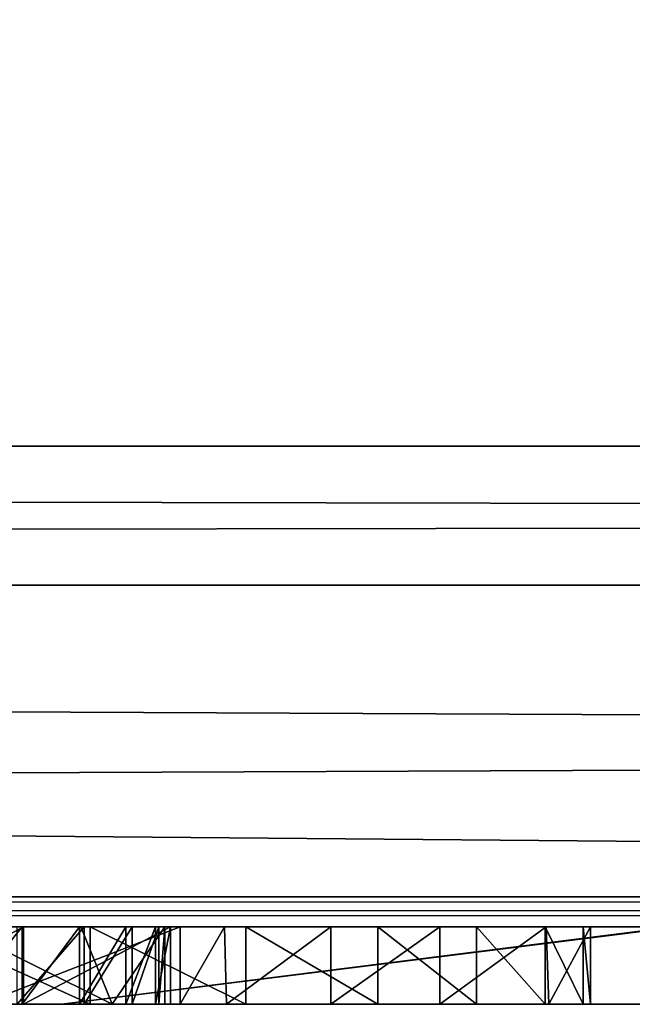
# Model space of a CAD drawing. Units: millimetres. Extents: x -201 to 208, y -146 to 10.
# Drawn here: x -4 to -4, y -94 to -93 of the extents above; entities that cross this region are included whole.
import ezdxf

# ---------------------------------------------------------------- set-up
doc = ezdxf.new("R2010")
doc.units = ezdxf.units.MM
doc.header["$LTSCALE"] = 66.840347
for name, color, linetype in [('104', 7, 'CONTINUOUS'), ('148', 7, 'CONTINUOUS'), ('157', 7, 'CONTINUOUS'), ('167', 7, 'CONTINUOUS'), ('176', 7, 'CONTINUOUS'), ('613', 7, 'CONTINUOUS'), ('617', 7, 'CONTINUOUS'), ('622', 7, 'CONTINUOUS'), ('771', 7, 'CONTINUOUS'), ('772', 7, 'CONTINUOUS'), ('773', 7, 'CONTINUOUS'), ('774', 7, 'CONTINUOUS'), ('775', 7, 'CONTINUOUS'), ('776', 7, 'CONTINUOUS'), ('777', 7, 'CONTINUOUS'), ('778', 7, 'CONTINUOUS'), ('779', 7, 'CONTINUOUS'), ('780', 7, 'CONTINUOUS'), ('781', 7, 'CONTINUOUS'), ('782', 7, 'CONTINUOUS'), ('783', 7, 'CONTINUOUS'), ('801', 7, 'CONTINUOUS'), ('802', 7, 'CONTINUOUS'), ('803', 7, 'CONTINUOUS'), ('804', 7, 'CONTINUOUS'), ('805', 7, 'CONTINUOUS'), ('806', 7, 'CONTINUOUS'), ('807', 7, 'CONTINUOUS'), ('827', 7, 'CONTINUOUS'), ('848', 7, 'CONTINUOUS'), ('849', 7, 'CONTINUOUS'), ('850', 7, 'CONTINUOUS'), ('851', 7, 'CONTINUOUS'), ('852', 7, 'CONTINUOUS'), ('853', 7, 'CONTINUOUS'), ('854', 7, 'CONTINUOUS')]:
    doc.layers.add(name, color=color, linetype=linetype)

msp = doc.modelspace()

# ---------------------------------------------------------------- linework, layer by layer
at = {"layer": '104', "color": 253, "linetype": 'Continuous', "true_color": 0xaab4c3}
for points in [[(23, -93.5, 296.7), (-23, -93.5, 296.7), (-23, -93.5, -296.7), (23, -93.5, 296.7)], [(23, -93.5, 296.7), (-23, -93.5, -296.7), (-4.04068, -93.5, -278.46335), (23, -93.5, 296.7)], [(-23, -93.5, -296.7), (23, -93.5, -296.7), (9.15257, -93.5, -286.64628), (-23, -93.5, -296.7)], [(-4.04068, -93.5, -278.46335), (-23, -93.5, -296.7), (-9.10632, -93.5, -284.4565), (-4.04068, -93.5, -278.46335)], [(-7.955, -93.5, -286.69561), (-23, -93.5, -296.7), (-1.72667, -93.5, -286.69561), (-7.955, -93.5, -286.69561)], [(-1.72667, -93.5, -286.69561), (-23, -93.5, -296.7), (-0.18771, -93.5, -286.69532), (-1.72667, -93.5, -286.69561)], [(-0.18771, -93.5, -286.69532), (-23, -93.5, -296.7), (4.2957, -93.5, -286.69561), (-0.18771, -93.5, -286.69532)], [(4.2957, -93.5, -286.69561), (-23, -93.5, -296.7), (8.54823, -93.5, -286.69561), (4.2957, -93.5, -286.69561)], [(8.54823, -93.5, -286.69561), (-23, -93.5, -296.7), (8.62222, -93.5, -286.69052), (8.54823, -93.5, -286.69561)], [(8.62222, -93.5, -286.69052), (-23, -93.5, -296.7), (9.15257, -93.5, -286.64628), (8.62222, -93.5, -286.69052)], [(-4.03777, -93.5, -281.4232), (-4.04068, -93.5, -278.46335), (-9.10632, -93.5, -284.4565), (-4.03777, -93.5, -281.4232)], [(-1.47372, -93.5, -282.89809), (-4.03777, -93.5, -281.4232), (-9.10632, -93.5, -284.4565), (-1.47372, -93.5, -282.89809)], [(1.47877, -93.5, -282.89818), (-1.47372, -93.5, -282.89809), (-9.10632, -93.5, -284.4565), (1.47877, -93.5, -282.89818)], [(1.47877, -93.5, -282.89818), (-9.10632, -93.5, -284.4565), (-7.39075, -93.5, -284.33255), (1.47877, -93.5, -282.89818)], [(-7.955, -93.5, -286.69561), (-1.72667, -93.5, -286.69561), (-6.06988, -93.5, -286.69269), (-7.955, -93.5, -286.69561)], [(1.47877, -93.5, -282.89818), (-7.39075, -93.5, -284.33255), (-3.57235, -93.5, -284.33255), (1.47877, -93.5, -282.89818)], [(-7.39075, -93.5, -284.33255), (-7.252, -93.5, -284.4713), (-3.57235, -93.5, -284.33255), (-7.39075, -93.5, -284.33255)], [(-7.252, -93.5, -284.4713), (-6.38771, -93.5, -285.09734), (-3.7111, -93.5, -284.4713), (-7.252, -93.5, -284.4713)], [(-3.57235, -93.5, -284.33255), (-7.252, -93.5, -284.4713), (-3.7111, -93.5, -284.4713), (-3.57235, -93.5, -284.33255)], [(-6.38771, -93.5, -285.09734), (-6.22853, -93.5, -285.07492), (-3.7111, -93.5, -284.4713), (-6.38771, -93.5, -285.09734)], [(-6.22853, -93.5, -285.07492), (-4.64782, -93.5, -285.07744), (-3.7111, -93.5, -284.4713), (-6.22853, -93.5, -285.07492)], [(-4.88596, -93.5, -286.67425), (-6.06988, -93.5, -286.69269), (-1.94225, -93.5, -286.67954), (-4.88596, -93.5, -286.67425)], [(-1.94225, -93.5, -286.67954), (-6.06988, -93.5, -286.69269), (-1.83684, -93.5, -286.69131), (-1.94225, -93.5, -286.67954)], [(-1.83684, -93.5, -286.69131), (-6.06988, -93.5, -286.69269), (-1.72667, -93.5, -286.69561), (-1.83684, -93.5, -286.69131)], [(-5.63146, -93.5, -285.43153), (-5.58882, -93.5, -285.57884), (-4.39084, -93.5, -285.47205), (-5.63146, -93.5, -285.43153)], [(-5.12882, -93.5, -285.42698), (-5.63146, -93.5, -285.43153), (-4.39084, -93.5, -285.47205), (-5.12882, -93.5, -285.42698)], [(-5.58882, -93.5, -285.57884), (-5.57467, -93.5, -285.74718), (-4.3697, -93.5, -285.61151), (-5.58882, -93.5, -285.57884)], [(-4.39084, -93.5, -285.47205), (-5.58882, -93.5, -285.57884), (-4.37363, -93.5, -285.53712), (-4.39084, -93.5, -285.47205)], [(-4.37363, -93.5, -285.53712), (-5.58882, -93.5, -285.57884), (-4.3697, -93.5, -285.61151), (-4.37363, -93.5, -285.53712)], [(-4.3697, -93.5, -285.61151), (-5.57467, -93.5, -285.74718), (-4.67317, -93.5, -285.66671), (-4.3697, -93.5, -285.61151)], [(-5.08873, -93.5, -285.41541), (-5.12882, -93.5, -285.42698), (-4.42172, -93.5, -285.41511), (-5.08873, -93.5, -285.41541)], [(-4.42172, -93.5, -285.41511), (-5.12882, -93.5, -285.42698), (-4.39084, -93.5, -285.47205), (-4.42172, -93.5, -285.41511)], [(-4.46506, -93.5, -285.36985), (-5.08873, -93.5, -285.41541), (-4.42172, -93.5, -285.41511), (-4.46506, -93.5, -285.36985)], [(-4.366, -93.5, -286.20351), (-4.366, -93.5, -285.87051), (-5.06777, -93.5, -286.20105), (-4.366, -93.5, -286.20351)], [(-5.06777, -93.5, -286.20105), (-4.366, -93.5, -285.87051), (-5.05889, -93.5, -286.14131), (-5.06777, -93.5, -286.20105)], [(-5.05605, -93.5, -286.28289), (-4.366, -93.5, -286.20351), (-5.06777, -93.5, -286.20105), (-5.05605, -93.5, -286.28289)], [(-5.05889, -93.5, -286.14131), (-4.366, -93.5, -285.87051), (-5.03501, -93.5, -286.08387), (-5.05889, -93.5, -286.14131)], [(-4.37566, -93.5, -286.24185), (-4.366, -93.5, -286.20351), (-5.05605, -93.5, -286.28289), (-4.37566, -93.5, -286.24185)], [(-4.39486, -93.5, -286.27798), (-4.37566, -93.5, -286.24185), (-5.05605, -93.5, -286.28289), (-4.39486, -93.5, -286.27798)], [(-4.42477, -93.5, -286.31226), (-4.39486, -93.5, -286.27798), (-5.05605, -93.5, -286.28289), (-4.42477, -93.5, -286.31226)], [(-5.02786, -93.5, -286.34819), (-4.42477, -93.5, -286.31226), (-5.05605, -93.5, -286.28289), (-5.02786, -93.5, -286.34819)], [(-5.03501, -93.5, -286.08387), (-4.366, -93.5, -285.87051), (-4.99501, -93.5, -286.02705), (-5.03501, -93.5, -286.08387)], [(-4.46183, -93.5, -286.34364), (-4.42477, -93.5, -286.31226), (-5.02786, -93.5, -286.34819), (-4.46183, -93.5, -286.34364)], [(-4.50237, -93.5, -286.37106), (-4.46183, -93.5, -286.34364), (-5.02786, -93.5, -286.34819), (-4.50237, -93.5, -286.37106)], [(-4.99501, -93.5, -286.02705), (-4.366, -93.5, -285.87051), (-4.94226, -93.5, -285.97586), (-4.99501, -93.5, -286.02705)], [(-4.94226, -93.5, -285.97586), (-4.366, -93.5, -285.87051), (-4.87931, -93.5, -285.9349), (-4.94226, -93.5, -285.97586)], [(-3.32064, -93.5, -286.66779), (-3.36412, -93.5, -286.66784), (-4.88596, -93.5, -286.67425), (-3.32064, -93.5, -286.66779)], [(-3.32064, -93.5, -286.66779), (-4.88596, -93.5, -286.67425), (-1.94225, -93.5, -286.67954), (-3.32064, -93.5, -286.66779)], [(-4.75428, -93.5, -286.67124), (-4.88596, -93.5, -286.67425), (-3.36412, -93.5, -286.66784), (-4.75428, -93.5, -286.67124)], [(-4.87931, -93.5, -285.9349), (-4.366, -93.5, -285.87051), (-4.80744, -93.5, -285.90375), (-4.87931, -93.5, -285.9349)], [(-4.80744, -93.5, -285.90375), (-4.366, -93.5, -285.87051), (-4.72831, -93.5, -285.88468), (-4.80744, -93.5, -285.90375)], [(-4.61904, -93.5, -286.64156), (-4.75428, -93.5, -286.67124), (-4.2624, -93.5, -286.64628), (-4.61904, -93.5, -286.64156)], [(-4.2624, -93.5, -286.64628), (-4.75428, -93.5, -286.67124), (-4.1921, -93.5, -286.64628), (-4.2624, -93.5, -286.64628)], [(-4.1921, -93.5, -286.64628), (-4.75428, -93.5, -286.67124), (-3.50686, -93.5, -286.65136), (-4.1921, -93.5, -286.64628)], [(-3.50686, -93.5, -286.65136), (-4.75428, -93.5, -286.67124), (-3.45655, -93.5, -286.66217), (-3.50686, -93.5, -286.65136)], [(-3.45655, -93.5, -286.66217), (-4.75428, -93.5, -286.67124), (-3.40933, -93.5, -286.66718), (-3.45655, -93.5, -286.66217)], [(-3.40933, -93.5, -286.66718), (-4.75428, -93.5, -286.67124), (-3.36412, -93.5, -286.66784), (-3.40933, -93.5, -286.66718)], [(-4.72831, -93.5, -285.88468), (-4.366, -93.5, -285.87051), (-4.64325, -93.5, -285.87417), (-4.72831, -93.5, -285.88468)], [(-4.50433, -93.5, -285.65702), (-4.3697, -93.5, -285.61151), (-4.67317, -93.5, -285.66671), (-4.50433, -93.5, -285.65702)], [(-4.64782, -93.5, -285.07744), (-4.52828, -93.5, -285.08496), (-3.7111, -93.5, -284.4713), (-4.64782, -93.5, -285.07744)], [(-4.366, -93.5, -285.87051), (-4.46097, -93.5, -285.87051), (-4.64325, -93.5, -285.87417), (-4.366, -93.5, -285.87051)], [(-4.64325, -93.5, -285.87417), (-4.46097, -93.5, -285.87051), (-4.55437, -93.5, -285.8691), (-4.64325, -93.5, -285.87417)], [(-4.48847, -93.5, -286.57635), (-4.61904, -93.5, -286.64156), (-4.33118, -93.5, -286.61763), (-4.48847, -93.5, -286.57635)], [(-4.33118, -93.5, -286.61763), (-4.61904, -93.5, -286.64156), (-4.2624, -93.5, -286.64628), (-4.33118, -93.5, -286.61763)], [(-4.52828, -93.5, -285.08496), (-4.41789, -93.5, -285.10777), (-3.7111, -93.5, -284.4713), (-4.52828, -93.5, -285.08496)], [(-4.42385, -93.5, -285.65813), (-4.3697, -93.5, -285.61151), (-4.50433, -93.5, -285.65702), (-4.42385, -93.5, -285.65813)], [(-4.35983, -93.5, -286.47855), (-4.48847, -93.5, -286.57635), (-4.35983, -93.5, -286.54885), (-4.35983, -93.5, -286.47855)], [(-4.35983, -93.5, -286.54885), (-4.48847, -93.5, -286.57635), (-4.33118, -93.5, -286.61763), (-4.35983, -93.5, -286.54885)], [(-4.3697, -93.5, -285.66049), (-4.3697, -93.5, -285.61151), (-4.42385, -93.5, -285.65813), (-4.3697, -93.5, -285.66049)], [(-4.41789, -93.5, -285.10777), (-4.31741, -93.5, -285.14749), (-3.7111, -93.5, -284.4713), (-4.41789, -93.5, -285.10777)], [(-4.31741, -93.5, -285.14749), (-4.23214, -93.5, -285.20753), (-3.7111, -93.5, -284.4713), (-4.31741, -93.5, -285.14749)], [(-4.23214, -93.5, -285.20753), (-4.16825, -93.5, -285.29491), (-3.7111, -93.5, -284.4713), (-4.23214, -93.5, -285.20753)], [(-4.12332, -93.5, -286.61763), (-4.1921, -93.5, -286.64628), (-3.55665, -93.5, -286.63172), (-4.12332, -93.5, -286.61763)], [(-3.55665, -93.5, -286.63172), (-4.1921, -93.5, -286.64628), (-3.50686, -93.5, -286.65136), (-3.55665, -93.5, -286.63172)], [(-4.16825, -93.5, -285.29491), (-4.12392, -93.5, -285.4005), (-3.7111, -93.5, -284.4713), (-4.16825, -93.5, -285.29491)], [(-4.12392, -93.5, -285.4005), (-4.09943, -93.5, -285.5167), (-3.7111, -93.5, -284.4713), (-4.12392, -93.5, -285.4005)], [(-4.09467, -93.5, -286.54885), (-4.12332, -93.5, -286.61763), (-3.64489, -93.5, -286.5554), (-4.09467, -93.5, -286.54885)], [(-3.64489, -93.5, -286.5554), (-4.12332, -93.5, -286.61763), (-3.60373, -93.5, -286.59925), (-3.64489, -93.5, -286.5554)], [(-3.60373, -93.5, -286.59925), (-4.12332, -93.5, -286.61763), (-3.55665, -93.5, -286.63172), (-3.60373, -93.5, -286.59925)], [(-4.09943, -93.5, -285.5167), (-4.09467, -93.5, -285.64605), (-3.7111, -93.5, -284.4713), (-4.09943, -93.5, -285.5167)], [(-4.09467, -93.5, -285.64605), (-4.09467, -93.5, -286.54885), (-3.7111, -93.5, -286.28738), (-4.09467, -93.5, -285.64605)], [(-3.7111, -93.5, -286.28738), (-4.09467, -93.5, -286.54885), (-3.70932, -93.5, -286.36382), (-3.7111, -93.5, -286.28738)], [(-3.70932, -93.5, -286.36382), (-4.09467, -93.5, -286.54885), (-3.69769, -93.5, -286.43397), (-3.70932, -93.5, -286.36382)], [(-3.69769, -93.5, -286.43397), (-4.09467, -93.5, -286.54885), (-3.67596, -93.5, -286.49908), (-3.69769, -93.5, -286.43397)], [(-3.67596, -93.5, -286.49908), (-4.09467, -93.5, -286.54885), (-3.64489, -93.5, -286.5554), (-3.67596, -93.5, -286.49908)], [(-4.09467, -93.5, -285.64605), (-3.7111, -93.5, -286.28738), (-3.7111, -93.5, -284.4713), (-4.09467, -93.5, -285.64605)]]:
    msp.add_3dface(points, dxfattribs=at)
at = {"layer": '148', "linetype": 'Continuous'}
for points in [[(-23, -93.5, 296.7), (23, -93.5, 296.7), (-22.98225, -93.48221, 298.73823), (-23, -93.5, 296.7)], [(-22.98225, -93.48221, 298.73823), (23, -93.5, 296.7), (-0.00003, -93.48026, 298.96217), (-22.98225, -93.48221, 298.73823)]]:
    msp.add_3dface(points, dxfattribs=at)
at = {"layer": '157', "linetype": 'Continuous'}
for points in [[(9.39608, -92.48943, 299.91601), (2.90964, -92.4892, 299.94982), (-22.99591, -93.18944, 299.4364), (9.39608, -92.48943, 299.91601)], [(2.90964, -92.4892, 299.94982), (-3.21538, -92.4892, 299.94902), (-22.99591, -93.18944, 299.4364), (2.90964, -92.4892, 299.94982)], [(-3.21538, -92.4892, 299.94902), (-9.78324, -92.48945, 299.91286), (-22.99591, -93.18944, 299.4364), (-3.21538, -92.4892, 299.94902)], [(21.89416, -92.49095, 299.75034), (9.39608, -92.48943, 299.91601), (-22.99591, -93.18944, 299.4364), (21.89416, -92.49095, 299.75034)], [(22.43744, -92.49104, 299.74014), (21.89416, -92.49095, 299.75034), (-22.99591, -93.18944, 299.4364), (22.43744, -92.49104, 299.74014)], [(23.00173, -92.49114, 299.72928), (22.43744, -92.49104, 299.74014), (-22.99591, -93.18944, 299.4364), (23.00173, -92.49114, 299.72928)], [(22.99591, -93.18944, 299.4364), (23.00173, -92.49114, 299.72928), (-22.99591, -93.18944, 299.4364), (22.99591, -93.18944, 299.4364)], [(-22.99388, -93.27928, 299.33333), (22.99591, -93.18944, 299.4364), (-22.99591, -93.18944, 299.4364), (-22.99388, -93.27928, 299.33333)], [(22.99391, -93.27929, 299.33332), (22.99591, -93.18944, 299.4364), (-22.99388, -93.27928, 299.33333), (22.99391, -93.27929, 299.33332)], [(-22.98225, -93.48221, 298.73823), (22.99391, -93.27929, 299.33332), (-22.99388, -93.27928, 299.33333), (-22.98225, -93.48221, 298.73823)], [(-22.98225, -93.48221, 298.73823), (-0.00003, -93.48026, 298.96217), (22.99391, -93.27929, 299.33332), (-22.98225, -93.48221, 298.73823)]]:
    msp.add_3dface(points, dxfattribs=at)
at = {"layer": '167', "linetype": 'Continuous'}
for points in [[(22.98225, -93.48221, -298.73823), (-23, -93.5, -296.7), (0.00003, -93.48026, -298.96217), (22.98225, -93.48221, -298.73823)], [(0.00003, -93.48026, -298.96217), (-23, -93.5, -296.7), (-22.98225, -93.48221, -298.73823), (0.00003, -93.48026, -298.96217)], [(23, -93.5, -296.7), (-23, -93.5, -296.7), (22.98225, -93.48221, -298.73823), (23, -93.5, -296.7)]]:
    msp.add_3dface(points, dxfattribs=at)
at = {"layer": '176', "linetype": 'Continuous'}
for points in [[(-23.00173, -92.49114, -299.72928), (-22.43744, -92.49104, -299.74014), (22.99591, -93.18944, -299.4364), (-23.00173, -92.49114, -299.72928)], [(-22.99591, -93.18944, -299.4364), (-23.00173, -92.49114, -299.72928), (22.99591, -93.18944, -299.4364), (-22.99591, -93.18944, -299.4364)], [(-22.43744, -92.49104, -299.74014), (-21.89416, -92.49095, -299.75034), (22.99591, -93.18944, -299.4364), (-22.43744, -92.49104, -299.74014)], [(-21.89416, -92.49095, -299.75034), (-9.39608, -92.48943, -299.91601), (22.99591, -93.18944, -299.4364), (-21.89416, -92.49095, -299.75034)], [(-9.39608, -92.48943, -299.91601), (-2.90964, -92.4892, -299.94982), (22.99591, -93.18944, -299.4364), (-9.39608, -92.48943, -299.91601)], [(-22.99391, -93.27929, -299.33332), (-22.99591, -93.18944, -299.4364), (22.99388, -93.27928, -299.33333), (-22.99391, -93.27929, -299.33332)], [(22.99388, -93.27928, -299.33333), (-22.99591, -93.18944, -299.4364), (22.99591, -93.18944, -299.4364), (22.99388, -93.27928, -299.33333)], [(22.98225, -93.48221, -298.73823), (-22.99391, -93.27929, -299.33332), (22.99388, -93.27928, -299.33333), (22.98225, -93.48221, -298.73823)], [(22.98225, -93.48221, -298.73823), (0.00003, -93.48026, -298.96217), (-22.99391, -93.27929, -299.33332), (22.98225, -93.48221, -298.73823)], [(0.00003, -93.48026, -298.96217), (-22.98225, -93.48221, -298.73823), (-22.99391, -93.27929, -299.33332), (0.00003, -93.48026, -298.96217)]]:
    msp.add_3dface(points, dxfattribs=at)
at = {"layer": '613', "color": 252, "linetype": 'Continuous', "true_color": 0x8c8c8c}
for points in [[(-4.04068, -93.5, -278.46335), (-4.03777, -93.5, -281.4232), (-4.4363, -93.55, -279.94065), (-4.04068, -93.5, -278.46335)], [(-3.57001, -93.55, -277.8494), (-4.04068, -93.5, -278.46335), (-4.4363, -93.55, -279.94065), (-3.57001, -93.55, -277.8494)], [(-4.4363, -93.55, -279.94065), (-4.03777, -93.5, -281.4232), (-2.94179, -93.55, -282.50986), (-4.4363, -93.55, -279.94065)]]:
    msp.add_3dface(points, dxfattribs=at)
at = {"layer": '617', "color": 252, "linetype": 'Continuous', "true_color": 0x8c8c8c}
for points in [[(-3.57001, -93.55, -277.8494), (-4.4363, -93.55, -279.94065), (-3.8961, -93.55, -279.94065), (-3.57001, -93.55, -277.8494)], [(-4.4363, -93.55, -279.94065), (-2.94179, -93.55, -282.50986), (-3.8961, -93.55, -279.94065), (-4.4363, -93.55, -279.94065)]]:
    msp.add_3dface(points, dxfattribs=at)
at = {"layer": '622', "color": 252, "linetype": 'Continuous', "true_color": 0x8c8c8c}
for points in [[(-5.21033, -93.55, -286.55982), (-4.35983, -93.55, -286.47855), (-5.28284, -93.55, -286.4705), (-5.21033, -93.55, -286.55982)], [(-5.28284, -93.55, -286.4705), (-4.35983, -93.55, -286.47855), (-4.78165, -93.55, -286.44856), (-5.28284, -93.55, -286.4705)], [(-4.72916, -93.55, -285.31482), (-4.16825, -93.55, -285.29491), (-5.25708, -93.55, -285.30689), (-4.72916, -93.55, -285.31482)], [(-5.25708, -93.55, -285.30689), (-4.16825, -93.55, -285.29491), (-5.24786, -93.55, -285.26929), (-5.25708, -93.55, -285.30689)], [(-4.16825, -93.55, -285.29491), (-4.23214, -93.55, -285.20753), (-5.24786, -93.55, -285.26929), (-4.16825, -93.55, -285.29491)], [(-5.24786, -93.55, -285.26929), (-4.23214, -93.55, -285.20753), (-5.22706, -93.55, -285.23487), (-5.24786, -93.55, -285.26929)], [(-5.22706, -93.55, -285.23487), (-4.23214, -93.55, -285.20753), (-5.1978, -93.55, -285.20662), (-5.22706, -93.55, -285.23487)], [(-4.48847, -93.55, -286.57635), (-4.35983, -93.55, -286.47855), (-5.21033, -93.55, -286.55982), (-4.48847, -93.55, -286.57635)], [(-4.31741, -93.55, -285.14749), (-5.15903, -93.55, -285.18355), (-5.1978, -93.55, -285.20662), (-4.31741, -93.55, -285.14749)], [(-4.23214, -93.55, -285.20753), (-4.31741, -93.55, -285.14749), (-5.1978, -93.55, -285.20662), (-4.23214, -93.55, -285.20753)], [(-5.03378, -93.55, -285.13412), (-5.15903, -93.55, -285.18355), (-4.31741, -93.55, -285.14749), (-5.03378, -93.55, -285.13412)], [(-5.09384, -93.55, -285.79377), (-4.09467, -93.55, -285.64605), (-4.96863, -93.55, -285.73452), (-5.09384, -93.55, -285.79377)], [(-4.09467, -93.55, -285.64605), (-5.09384, -93.55, -285.79377), (-4.55437, -93.55, -285.8691), (-4.09467, -93.55, -285.64605)], [(-4.90683, -93.55, -285.09995), (-5.03378, -93.55, -285.13412), (-4.41789, -93.55, -285.10777), (-4.90683, -93.55, -285.09995)], [(-4.41789, -93.55, -285.10777), (-5.03378, -93.55, -285.13412), (-4.31741, -93.55, -285.14749), (-4.41789, -93.55, -285.10777)], [(-4.96863, -93.55, -285.73452), (-4.09467, -93.55, -285.64605), (-4.82657, -93.55, -285.69267), (-4.96863, -93.55, -285.73452)], [(-4.52828, -93.55, -285.08496), (-4.90683, -93.55, -285.09995), (-4.41789, -93.55, -285.10777), (-4.52828, -93.55, -285.08496)], [(-4.82657, -93.55, -285.69267), (-4.09467, -93.55, -285.64605), (-4.4036, -93.55, -285.65939), (-4.82657, -93.55, -285.69267)], [(-4.67317, -93.55, -285.66671), (-4.82657, -93.55, -285.69267), (-4.4036, -93.55, -285.65939), (-4.67317, -93.55, -285.66671)], [(-4.78165, -93.55, -286.44856), (-4.35983, -93.55, -286.47855), (-4.7158, -93.55, -286.44356), (-4.78165, -93.55, -286.44856)], [(-4.65527, -93.55, -285.31532), (-4.16825, -93.55, -285.29491), (-4.72916, -93.55, -285.31482), (-4.65527, -93.55, -285.31532)], [(-4.7158, -93.55, -286.44356), (-4.35983, -93.55, -286.47855), (-4.6542, -93.55, -286.43155), (-4.7158, -93.55, -286.44356)], [(-4.50433, -93.55, -285.65702), (-4.67317, -93.55, -285.66671), (-4.4036, -93.55, -285.65939), (-4.50433, -93.55, -285.65702)], [(-4.58595, -93.55, -285.32382), (-4.16825, -93.55, -285.29491), (-4.65527, -93.55, -285.31532), (-4.58595, -93.55, -285.32382)], [(-4.6542, -93.55, -286.43155), (-4.35983, -93.55, -286.47855), (-4.59843, -93.55, -286.41534), (-4.6542, -93.55, -286.43155)], [(-4.59843, -93.55, -286.41534), (-4.35983, -93.55, -286.47855), (-4.54784, -93.55, -286.39487), (-4.59843, -93.55, -286.41534)], [(-4.52119, -93.55, -285.34101), (-4.16825, -93.55, -285.29491), (-4.58595, -93.55, -285.32382), (-4.52119, -93.55, -285.34101)], [(-4.09467, -93.55, -285.64605), (-4.55437, -93.55, -285.8691), (-4.46097, -93.55, -285.87051), (-4.09467, -93.55, -285.64605)], [(-4.54784, -93.55, -286.39487), (-4.35983, -93.55, -286.47855), (-4.50237, -93.55, -286.37106), (-4.54784, -93.55, -286.39487)], [(-4.46506, -93.55, -285.36985), (-4.16825, -93.55, -285.29491), (-4.52119, -93.55, -285.34101), (-4.46506, -93.55, -285.36985)], [(-4.50237, -93.55, -286.37106), (-4.35983, -93.55, -286.47855), (-4.46183, -93.55, -286.34364), (-4.50237, -93.55, -286.37106)], [(-4.12392, -93.55, -285.4005), (-4.16825, -93.55, -285.29491), (-4.46506, -93.55, -285.36985), (-4.12392, -93.55, -285.4005)], [(-4.42172, -93.55, -285.41511), (-4.12392, -93.55, -285.4005), (-4.46506, -93.55, -285.36985), (-4.42172, -93.55, -285.41511)], [(-4.46183, -93.55, -286.34364), (-4.35983, -93.55, -286.47855), (-4.42477, -93.55, -286.31226), (-4.46183, -93.55, -286.34364)], [(-4.366, -93.55, -285.87051), (-4.09467, -93.55, -285.64605), (-4.46097, -93.55, -285.87051), (-4.366, -93.55, -285.87051)], [(-4.42477, -93.55, -286.31226), (-4.35983, -93.55, -286.47855), (-4.39486, -93.55, -286.27798), (-4.42477, -93.55, -286.31226)], [(-4.39084, -93.55, -285.47205), (-4.12392, -93.55, -285.4005), (-4.42172, -93.55, -285.41511), (-4.39084, -93.55, -285.47205)], [(-4.4036, -93.55, -285.65939), (-4.09467, -93.55, -285.64605), (-4.3697, -93.55, -285.61151), (-4.4036, -93.55, -285.65939)], [(-4.39486, -93.55, -286.27798), (-4.35983, -93.55, -286.47855), (-4.37566, -93.55, -286.24185), (-4.39486, -93.55, -286.27798)], [(-4.09943, -93.55, -285.5167), (-4.12392, -93.55, -285.4005), (-4.39084, -93.55, -285.47205), (-4.09943, -93.55, -285.5167)], [(-4.37363, -93.55, -285.53712), (-4.09943, -93.55, -285.5167), (-4.39084, -93.55, -285.47205), (-4.37363, -93.55, -285.53712)], [(-4.35983, -93.55, -286.47855), (-4.09467, -93.55, -285.64605), (-4.37566, -93.55, -286.24185), (-4.35983, -93.55, -286.47855)], [(-4.37566, -93.55, -286.24185), (-4.09467, -93.55, -285.64605), (-4.366, -93.55, -286.20351), (-4.37566, -93.55, -286.24185)], [(-4.3697, -93.55, -285.61151), (-4.09943, -93.55, -285.5167), (-4.37363, -93.55, -285.53712), (-4.3697, -93.55, -285.61151)], [(-4.09467, -93.55, -285.64605), (-4.09943, -93.55, -285.5167), (-4.3697, -93.55, -285.61151), (-4.09467, -93.55, -285.64605)], [(-4.366, -93.55, -286.20351), (-4.09467, -93.55, -285.64605), (-4.366, -93.55, -285.87051), (-4.366, -93.55, -286.20351)], [(-4.09467, -93.55, -286.54885), (-4.09467, -93.55, -285.64605), (-4.35983, -93.55, -286.54885), (-4.09467, -93.55, -286.54885)], [(-4.35983, -93.55, -286.54885), (-4.09467, -93.55, -285.64605), (-4.35983, -93.55, -286.47855), (-4.35983, -93.55, -286.54885)], [(-4.32975, -93.55, -286.61929), (-4.09467, -93.55, -286.54885), (-4.35983, -93.55, -286.54885), (-4.32975, -93.55, -286.61929)], [(-4.12166, -93.55, -286.6162), (-4.09467, -93.55, -286.54885), (-4.32975, -93.55, -286.61929), (-4.12166, -93.55, -286.6162)], [(-4.2624, -93.55, -286.64628), (-4.12166, -93.55, -286.6162), (-4.32975, -93.55, -286.61929), (-4.2624, -93.55, -286.64628)], [(-4.1921, -93.55, -286.64628), (-4.12166, -93.55, -286.6162), (-4.2624, -93.55, -286.64628), (-4.1921, -93.55, -286.64628)]]:
    msp.add_3dface(points, dxfattribs=at)
at = {"layer": '771', "color": 252, "linetype": 'Continuous', "true_color": 0x8c8c8c}
for points in [[(-4.41789, -93.5, -285.10777), (-4.52828, -93.5, -285.08496), (-4.41789, -93.55, -285.10777), (-4.41789, -93.5, -285.10777)], [(-4.52828, -93.5, -285.08496), (-4.52828, -93.55, -285.08496), (-4.41789, -93.55, -285.10777), (-4.52828, -93.5, -285.08496)]]:
    msp.add_3dface(points, dxfattribs=at)
at = {"layer": '772', "color": 252, "linetype": 'Continuous', "true_color": 0x8c8c8c}
for points in [[(-4.31741, -93.5, -285.14749), (-4.41789, -93.5, -285.10777), (-4.31741, -93.55, -285.14749), (-4.31741, -93.5, -285.14749)], [(-4.41789, -93.5, -285.10777), (-4.41789, -93.55, -285.10777), (-4.31741, -93.55, -285.14749), (-4.41789, -93.5, -285.10777)]]:
    msp.add_3dface(points, dxfattribs=at)
at = {"layer": '773', "color": 252, "linetype": 'Continuous', "true_color": 0x8c8c8c}
for points in [[(-4.23214, -93.5, -285.20753), (-4.31741, -93.5, -285.14749), (-4.23214, -93.55, -285.20753), (-4.23214, -93.5, -285.20753)], [(-4.31741, -93.5, -285.14749), (-4.31741, -93.55, -285.14749), (-4.23214, -93.55, -285.20753), (-4.31741, -93.5, -285.14749)]]:
    msp.add_3dface(points, dxfattribs=at)
at = {"layer": '774', "color": 252, "linetype": 'Continuous', "true_color": 0x8c8c8c}
for points in [[(-4.16825, -93.5, -285.29491), (-4.23214, -93.5, -285.20753), (-4.16825, -93.55, -285.29491), (-4.16825, -93.5, -285.29491)], [(-4.23214, -93.5, -285.20753), (-4.23214, -93.55, -285.20753), (-4.16825, -93.55, -285.29491), (-4.23214, -93.5, -285.20753)]]:
    msp.add_3dface(points, dxfattribs=at)
at = {"layer": '775', "color": 252, "linetype": 'Continuous', "true_color": 0x8c8c8c}
for points in [[(-4.12392, -93.5, -285.4005), (-4.16825, -93.5, -285.29491), (-4.12392, -93.55, -285.4005), (-4.12392, -93.5, -285.4005)], [(-4.16825, -93.5, -285.29491), (-4.16825, -93.55, -285.29491), (-4.12392, -93.55, -285.4005), (-4.16825, -93.5, -285.29491)]]:
    msp.add_3dface(points, dxfattribs=at)
at = {"layer": '776', "color": 252, "linetype": 'Continuous', "true_color": 0x8c8c8c}
for points in [[(-4.09943, -93.5, -285.5167), (-4.12392, -93.5, -285.4005), (-4.09943, -93.55, -285.5167), (-4.09943, -93.5, -285.5167)], [(-4.12392, -93.5, -285.4005), (-4.12392, -93.55, -285.4005), (-4.09943, -93.55, -285.5167), (-4.12392, -93.5, -285.4005)]]:
    msp.add_3dface(points, dxfattribs=at)
at = {"layer": '777', "color": 252, "linetype": 'Continuous', "true_color": 0x8c8c8c}
for points in [[(-4.09467, -93.5, -285.64605), (-4.09943, -93.5, -285.5167), (-4.09467, -93.55, -285.64605), (-4.09467, -93.5, -285.64605)], [(-4.09943, -93.5, -285.5167), (-4.09943, -93.55, -285.5167), (-4.09467, -93.55, -285.64605), (-4.09943, -93.5, -285.5167)]]:
    msp.add_3dface(points, dxfattribs=at)
at = {"layer": '778', "color": 252, "linetype": 'Continuous', "true_color": 0x8c8c8c}
for points in [[(-4.09467, -93.5, -286.54885), (-4.09467, -93.5, -285.64605), (-4.09467, -93.55, -286.54885), (-4.09467, -93.5, -286.54885)], [(-4.09467, -93.5, -285.64605), (-4.09467, -93.55, -285.64605), (-4.09467, -93.55, -286.54885), (-4.09467, -93.5, -285.64605)]]:
    msp.add_3dface(points, dxfattribs=at)
at = {"layer": '779', "color": 252, "linetype": 'Continuous', "true_color": 0x8c8c8c}
for points in [[(-4.1921, -93.5, -286.64628), (-4.12332, -93.5, -286.61763), (-4.1921, -93.55, -286.64628), (-4.1921, -93.5, -286.64628)], [(-4.12332, -93.5, -286.61763), (-4.12166, -93.55, -286.6162), (-4.1921, -93.55, -286.64628), (-4.12332, -93.5, -286.61763)], [(-4.12332, -93.5, -286.61763), (-4.09467, -93.5, -286.54885), (-4.12166, -93.55, -286.6162), (-4.12332, -93.5, -286.61763)], [(-4.09467, -93.5, -286.54885), (-4.09467, -93.55, -286.54885), (-4.12166, -93.55, -286.6162), (-4.09467, -93.5, -286.54885)]]:
    msp.add_3dface(points, dxfattribs=at)
at = {"layer": '780', "color": 252, "linetype": 'Continuous', "true_color": 0x8c8c8c}
for points in [[(-4.2624, -93.5, -286.64628), (-4.1921, -93.5, -286.64628), (-4.2624, -93.55, -286.64628), (-4.2624, -93.5, -286.64628)], [(-4.1921, -93.5, -286.64628), (-4.1921, -93.55, -286.64628), (-4.2624, -93.55, -286.64628), (-4.1921, -93.5, -286.64628)]]:
    msp.add_3dface(points, dxfattribs=at)
at = {"layer": '781', "color": 252, "linetype": 'Continuous', "true_color": 0x8c8c8c}
for points in [[(-4.35983, -93.5, -286.54885), (-4.33118, -93.5, -286.61763), (-4.35983, -93.55, -286.54885), (-4.35983, -93.5, -286.54885)], [(-4.33118, -93.5, -286.61763), (-4.32975, -93.55, -286.61929), (-4.35983, -93.55, -286.54885), (-4.33118, -93.5, -286.61763)], [(-4.33118, -93.5, -286.61763), (-4.2624, -93.5, -286.64628), (-4.32975, -93.55, -286.61929), (-4.33118, -93.5, -286.61763)], [(-4.2624, -93.5, -286.64628), (-4.2624, -93.55, -286.64628), (-4.32975, -93.55, -286.61929), (-4.2624, -93.5, -286.64628)]]:
    msp.add_3dface(points, dxfattribs=at)
at = {"layer": '782', "color": 252, "linetype": 'Continuous', "true_color": 0x8c8c8c}
for points in [[(-4.35983, -93.5, -286.47855), (-4.35983, -93.5, -286.54885), (-4.35983, -93.55, -286.47855), (-4.35983, -93.5, -286.47855)], [(-4.35983, -93.5, -286.54885), (-4.35983, -93.55, -286.54885), (-4.35983, -93.55, -286.47855), (-4.35983, -93.5, -286.54885)]]:
    msp.add_3dface(points, dxfattribs=at)
at = {"layer": '783', "color": 252, "linetype": 'Continuous', "true_color": 0x8c8c8c}
for points in [[(-4.48847, -93.5, -286.57635), (-4.35983, -93.5, -286.47855), (-4.48847, -93.55, -286.57635), (-4.48847, -93.5, -286.57635)], [(-4.35983, -93.5, -286.47855), (-4.35983, -93.55, -286.47855), (-4.48847, -93.55, -286.57635), (-4.35983, -93.5, -286.47855)]]:
    msp.add_3dface(points, dxfattribs=at)
at = {"layer": '801', "color": 252, "linetype": 'Continuous', "true_color": 0x8c8c8c}
for points in [[(-4.42385, -93.5, -285.65813), (-4.50433, -93.5, -285.65702), (-4.4036, -93.55, -285.65939), (-4.42385, -93.5, -285.65813)], [(-4.50433, -93.5, -285.65702), (-4.50433, -93.55, -285.65702), (-4.4036, -93.55, -285.65939), (-4.50433, -93.5, -285.65702)]]:
    msp.add_3dface(points, dxfattribs=at)
at = {"layer": '802', "color": 252, "linetype": 'Continuous', "true_color": 0x8c8c8c}
msp.add_3dface([(-4.3697, -93.5, -285.66049), (-4.42385, -93.5, -285.65813), (-4.4036, -93.55, -285.65939), (-4.3697, -93.5, -285.66049)], dxfattribs=at)
at = {"layer": '803', "color": 252, "linetype": 'Continuous', "true_color": 0x8c8c8c}
for points in [[(-4.3697, -93.5, -285.61151), (-4.3697, -93.5, -285.66049), (-4.4036, -93.55, -285.65939), (-4.3697, -93.5, -285.61151)], [(-4.3697, -93.5, -285.61151), (-4.4036, -93.55, -285.65939), (-4.3697, -93.55, -285.61151), (-4.3697, -93.5, -285.61151)]]:
    msp.add_3dface(points, dxfattribs=at)
at = {"layer": '804', "color": 252, "linetype": 'Continuous', "true_color": 0x8c8c8c}
for points in [[(-4.37363, -93.5, -285.53712), (-4.3697, -93.5, -285.61151), (-4.37363, -93.55, -285.53712), (-4.37363, -93.5, -285.53712)], [(-4.3697, -93.5, -285.61151), (-4.3697, -93.55, -285.61151), (-4.37363, -93.55, -285.53712), (-4.3697, -93.5, -285.61151)]]:
    msp.add_3dface(points, dxfattribs=at)
at = {"layer": '805', "color": 252, "linetype": 'Continuous', "true_color": 0x8c8c8c}
for points in [[(-4.39084, -93.5, -285.47205), (-4.37363, -93.5, -285.53712), (-4.39084, -93.55, -285.47205), (-4.39084, -93.5, -285.47205)], [(-4.37363, -93.5, -285.53712), (-4.37363, -93.55, -285.53712), (-4.39084, -93.55, -285.47205), (-4.37363, -93.5, -285.53712)]]:
    msp.add_3dface(points, dxfattribs=at)
at = {"layer": '806', "color": 252, "linetype": 'Continuous', "true_color": 0x8c8c8c}
for points in [[(-4.42172, -93.5, -285.41511), (-4.39084, -93.5, -285.47205), (-4.42172, -93.55, -285.41511), (-4.42172, -93.5, -285.41511)], [(-4.39084, -93.5, -285.47205), (-4.39084, -93.55, -285.47205), (-4.42172, -93.55, -285.41511), (-4.39084, -93.5, -285.47205)]]:
    msp.add_3dface(points, dxfattribs=at)
at = {"layer": '807', "color": 252, "linetype": 'Continuous', "true_color": 0x8c8c8c}
for points in [[(-4.46506, -93.5, -285.36985), (-4.42172, -93.5, -285.41511), (-4.46506, -93.55, -285.36985), (-4.46506, -93.5, -285.36985)], [(-4.42172, -93.5, -285.41511), (-4.42172, -93.55, -285.41511), (-4.46506, -93.55, -285.36985), (-4.42172, -93.5, -285.41511)]]:
    msp.add_3dface(points, dxfattribs=at)
at = {"layer": '827', "color": 252, "linetype": 'Continuous', "true_color": 0x8c8c8c}
for points in [[(-4.55437, -93.5, -285.8691), (-4.46097, -93.5, -285.87051), (-4.55437, -93.55, -285.8691), (-4.55437, -93.5, -285.8691)], [(-4.55437, -93.55, -285.8691), (-4.46097, -93.5, -285.87051), (-4.46097, -93.55, -285.87051), (-4.55437, -93.55, -285.8691)]]:
    msp.add_3dface(points, dxfattribs=at)
at = {"layer": '848', "color": 252, "linetype": 'Continuous', "true_color": 0x8c8c8c}
for points in [[(-4.46183, -93.5, -286.34364), (-4.50237, -93.5, -286.37106), (-4.50237, -93.55, -286.37106), (-4.46183, -93.5, -286.34364)], [(-4.46183, -93.5, -286.34364), (-4.50237, -93.55, -286.37106), (-4.46183, -93.55, -286.34364), (-4.46183, -93.5, -286.34364)]]:
    msp.add_3dface(points, dxfattribs=at)
at = {"layer": '849', "color": 252, "linetype": 'Continuous', "true_color": 0x8c8c8c}
for points in [[(-4.42477, -93.5, -286.31226), (-4.46183, -93.5, -286.34364), (-4.46183, -93.55, -286.34364), (-4.42477, -93.5, -286.31226)], [(-4.42477, -93.5, -286.31226), (-4.46183, -93.55, -286.34364), (-4.42477, -93.55, -286.31226), (-4.42477, -93.5, -286.31226)]]:
    msp.add_3dface(points, dxfattribs=at)
at = {"layer": '850', "color": 252, "linetype": 'Continuous', "true_color": 0x8c8c8c}
for points in [[(-4.39486, -93.5, -286.27798), (-4.42477, -93.5, -286.31226), (-4.42477, -93.55, -286.31226), (-4.39486, -93.5, -286.27798)], [(-4.39486, -93.5, -286.27798), (-4.42477, -93.55, -286.31226), (-4.39486, -93.55, -286.27798), (-4.39486, -93.5, -286.27798)]]:
    msp.add_3dface(points, dxfattribs=at)
at = {"layer": '851', "color": 252, "linetype": 'Continuous', "true_color": 0x8c8c8c}
for points in [[(-4.37566, -93.5, -286.24185), (-4.39486, -93.5, -286.27798), (-4.39486, -93.55, -286.27798), (-4.37566, -93.5, -286.24185)], [(-4.37566, -93.5, -286.24185), (-4.39486, -93.55, -286.27798), (-4.37566, -93.55, -286.24185), (-4.37566, -93.5, -286.24185)]]:
    msp.add_3dface(points, dxfattribs=at)
at = {"layer": '852', "color": 252, "linetype": 'Continuous', "true_color": 0x8c8c8c}
for points in [[(-4.366, -93.5, -286.20351), (-4.37566, -93.5, -286.24185), (-4.37566, -93.55, -286.24185), (-4.366, -93.5, -286.20351)], [(-4.366, -93.5, -286.20351), (-4.37566, -93.55, -286.24185), (-4.366, -93.55, -286.20351), (-4.366, -93.5, -286.20351)]]:
    msp.add_3dface(points, dxfattribs=at)
at = {"layer": '853', "color": 252, "linetype": 'Continuous', "true_color": 0x8c8c8c}
for points in [[(-4.366, -93.5, -285.87051), (-4.366, -93.5, -286.20351), (-4.366, -93.55, -285.87051), (-4.366, -93.5, -285.87051)], [(-4.366, -93.5, -286.20351), (-4.366, -93.55, -286.20351), (-4.366, -93.55, -285.87051), (-4.366, -93.5, -286.20351)]]:
    msp.add_3dface(points, dxfattribs=at)
at = {"layer": '854', "color": 252, "linetype": 'Continuous', "true_color": 0x8c8c8c}
for points in [[(-4.46097, -93.5, -285.87051), (-4.366, -93.5, -285.87051), (-4.46097, -93.55, -285.87051), (-4.46097, -93.5, -285.87051)], [(-4.366, -93.5, -285.87051), (-4.366, -93.55, -285.87051), (-4.46097, -93.55, -285.87051), (-4.366, -93.5, -285.87051)]]:
    msp.add_3dface(points, dxfattribs=at)

doc.saveas('drawing.dxf')
